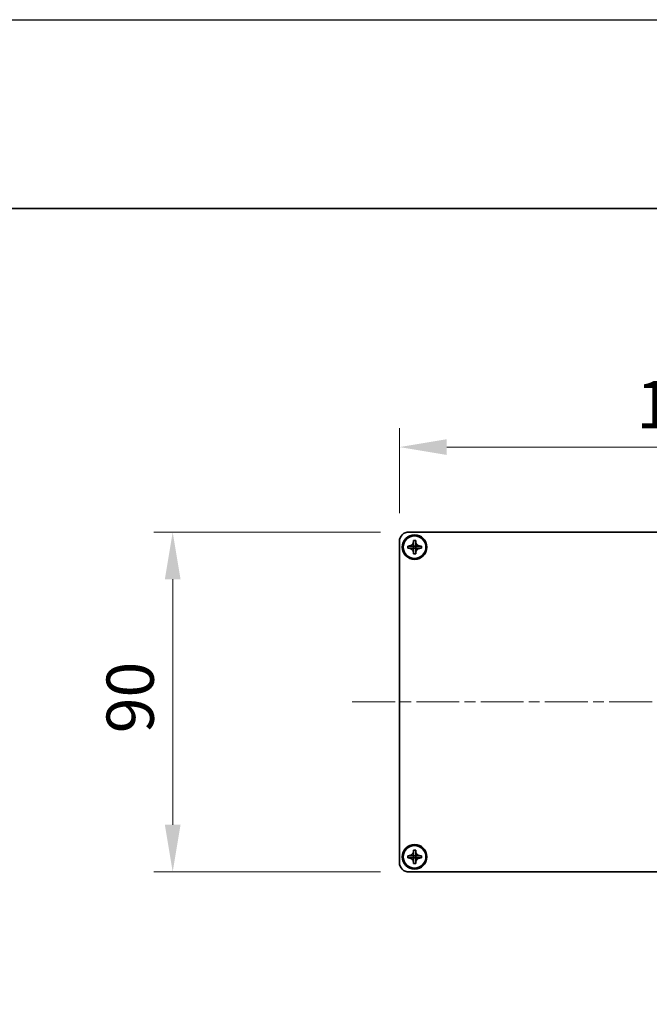
# Model space of a CAD drawing. Units: millimetres. Extents: x -50 to 7754, y -50 to 5841.
# Drawn here: x 1519 to 1685, y 3080 to 3341 of the extents above; entities that cross this region are included whole.
import ezdxf

# ---------------------------------------------------------------- set-up
doc = ezdxf.new("R2010")
doc.units = ezdxf.units.MM
doc.header["$LTSCALE"] = 2
doc.linetypes.add('CHAIN', pattern=[0.3543, 0.2362, -0.0295, 0.0591, -0.0295])
doc.layers.get('Defpoints').update_dxf_attribs({"lineweight": 25})
for name, color, linetype, lineweight in [('Border (ISO)', 7, 'Continuous', 35), ('Centerline (ISO)', 131, 'Continuous', 18), ('Dimension (ISO)', 7, 'Continuous', 18), ('Visible (ISO)', 7, 'Continuous', 35)]:
    doc.layers.add(name, color=color, linetype=linetype, lineweight=lineweight)
doc.styles.add('Note Text (TK)', font='txt')
doc.dimstyles.new('Default - Method 1b (TK)', dxfattribs={"dimscale": 2, "dimtxt": 2.5, "dimasz": 2.5, "dimexe": 1, "dimexo": 1.5, "dimgap": 1, "dimtad": 1, "dimtoh": 1, "dimrnd": 1e-08, "dimdsep": 46, "dimtxsty": 'Note Text (TK)', "dimcen": 0.09, "dimdle": 5, "dimclrd": 100, "dimclre": 100, "dimclrt": 7, "dimadec": 1, "dimazin": 1, "dimtfac": 1, "dimtmove": 0, "dimatfit": 3, "dimfxl": 1, "dimtolj": 1, "dimlwd": -1, "dimlwe": -1, "dimarcsym": 0})

# ---------------------------------------------------------------- blocks, each defined once
blk = doc.blocks.new('図面枠 tk図枠')
at = {"layer": 'Border (ISO)'}
blk.add_line((14.5, 289), (405.5, 289), dxfattribs=at)
blk = doc.blocks.new('*D84')
at = {"layer": 'Defpoints', "color": 0}
for p in [(1621.75, 3205.34), (1559.25, 3115.34), (1621.75, 3115.34)]:
    blk.add_point(p, dxfattribs=at)
at = {"layer": 'Dimension (ISO)', "color": 100}
for p, q in [((1614.25, 3205.34), (1554.25, 3205.34)), ((1559.25, 3192.84), (1559.25, 3127.84)), ((1614.25, 3115.34), (1554.25, 3115.34))]:
    blk.add_line(p, q, dxfattribs=at)
for points in [[(1557.17, 3192.84), (1561.33, 3192.84), (1559.25, 3205.34)], [(1557.17, 3127.84), (1561.33, 3127.84), (1559.25, 3115.34)]]:
    blk.add_solid(points, dxfattribs=at)
at = {"layer": 'Dimension (ISO)', "color": 7, "insert": (1548, 3152.07), "char_height": 12.5, "attachment_point": 4, "rotation": 90, "style": 'Note Text (TK)'}
blk.add_mtext('\\A1;90', dxfattribs=at)
blk = doc.blocks.new('*D85')
at = {"layer": 'Defpoints', "color": 0}
for p in [(1769.25, 3227.84), (1619.25, 3202.84), (1769.25, 3202.84)]:
    blk.add_point(p, dxfattribs=at)
at = {"layer": 'Dimension (ISO)', "color": 100}
for p, q in [((1619.25, 3210.34), (1619.25, 3232.84)), ((1769.25, 3210.34), (1769.25, 3232.84)), ((1631.75, 3227.84), (1756.75, 3227.84))]:
    blk.add_line(p, q, dxfattribs=at)
for points in [[(1631.75, 3229.92), (1631.75, 3225.76), (1619.25, 3227.84)], [(1756.75, 3229.92), (1756.75, 3225.76), (1769.25, 3227.84)]]:
    blk.add_solid(points, dxfattribs=at)
at = {"layer": 'Dimension (ISO)', "color": 7, "insert": (1681.89, 3239.09), "char_height": 12.5, "attachment_point": 4, "style": 'Note Text (TK)'}
blk.add_mtext('\\A1;150', dxfattribs=at)

msp = doc.modelspace()

# ---------------------------------------------------------------- linework, layer by layer
at = {"color": 6}
msp.add_lwpolyline([(-50, 3341), (6581.5, 3341), (6581.5, 1836), (-50, 1836)], close=True, dxfattribs=at)
at = {"layer": 'Centerline (ISO)', "linetype": 'CHAIN', "ltscale": 23.990969}
msp.add_line((1606.7506, 3160.3404), (1781.7506, 3160.3404), dxfattribs=at)
at = {"layer": 'Visible (ISO)'}
for p, q in [((1621.7506, 3205.3404), (1766.7506, 3205.3404)), ((1619.2506, 3117.8404), (1619.2506, 3202.8404)), ((1621.4506, 3201.0404), (1621.4506, 3201.6404)), ((1621.4506, 3201.6404), (1621.7506, 3201.6404)), ((1621.7506, 3201.6404), (1622.9496, 3201.6404)), ((1622.9503, 3201.6407), (1622.9506, 3201.6404)), ((1622.9506, 3202.8404), (1622.9506, 3203.1404)), ((1622.9506, 3203.1404), (1623.5506, 3203.1404)), ((1622.9506, 3201.6414), (1622.9506, 3202.8404)), ((1622.9506, 3201.0404), (1622.9506, 3201.6404)), ((1622.9506, 3201.6404), (1623.5506, 3201.6404)), ((1623.5506, 3203.1404), (1623.5506, 3202.8404)), ((1623.5506, 3202.8404), (1623.5506, 3201.6414)), ((1623.5509, 3201.6407), (1623.5506, 3201.6404)), ((1623.5506, 3201.6404), (1623.5506, 3201.0404)), ((1623.5516, 3201.6404), (1624.7506, 3201.6404)), ((1624.7506, 3201.6404), (1625.0506, 3201.6404)), ((1625.0506, 3201.6404), (1625.0506, 3201.0404)), ((1621.7506, 3201.0404), (1621.4506, 3201.0404)), ((1622.9496, 3201.0404), (1621.7506, 3201.0404)), ((1622.9503, 3201.0401), (1622.9506, 3201.0404)), ((1623.5506, 3201.0404), (1622.9506, 3201.0404)), ((1622.9506, 3199.8404), (1622.9506, 3201.0394)), ((1622.9506, 3199.5404), (1622.9506, 3199.8404)), ((1623.5506, 3199.5404), (1622.9506, 3199.5404)), ((1623.5509, 3201.0401), (1623.5506, 3201.0404)), ((1623.5506, 3201.0394), (1623.5506, 3199.8404)), ((1623.5506, 3199.8404), (1623.5506, 3199.5404)), ((1624.7506, 3201.0404), (1623.5516, 3201.0404)), ((1625.0506, 3201.0404), (1624.7506, 3201.0404)), ((1622.9506, 3120.8404), (1622.9506, 3121.1404)), ((1622.9506, 3121.1404), (1623.5506, 3121.1404)), ((1622.9506, 3119.6414), (1622.9506, 3120.8404)), ((1623.5506, 3121.1404), (1623.5506, 3120.8404)), ((1623.5506, 3120.8404), (1623.5506, 3119.6414)), ((1621.4506, 3119.0404), (1621.4506, 3119.6404)), ((1621.4506, 3119.6404), (1621.7506, 3119.6404)), ((1621.7506, 3119.0404), (1621.4506, 3119.0404)), ((1621.7506, 3119.6404), (1622.9496, 3119.6404)), ((1622.9496, 3119.0404), (1621.7506, 3119.0404)), ((1622.9503, 3119.6407), (1622.9506, 3119.6404)), ((1622.9503, 3119.0401), (1622.9506, 3119.0404)), ((1622.9506, 3119.0404), (1622.9506, 3119.6404)), ((1622.9506, 3119.6404), (1623.5506, 3119.6404)), ((1623.5506, 3119.0404), (1622.9506, 3119.0404)), ((1622.9506, 3117.8404), (1622.9506, 3119.0394)), ((1623.5509, 3119.6407), (1623.5506, 3119.6404)), ((1623.5506, 3119.6404), (1623.5506, 3119.0404)), ((1623.5509, 3119.0401), (1623.5506, 3119.0404)), ((1623.5506, 3119.0394), (1623.5506, 3117.8404)), ((1623.5516, 3119.6404), (1624.7506, 3119.6404)), ((1624.7506, 3119.0404), (1623.5516, 3119.0404)), ((1624.7506, 3119.6404), (1625.0506, 3119.6404)), ((1625.0506, 3119.0404), (1624.7506, 3119.0404)), ((1625.0506, 3119.6404), (1625.0506, 3119.0404)), ((1622.9506, 3117.5404), (1622.9506, 3117.8404)), ((1623.5506, 3117.5404), (1622.9506, 3117.5404)), ((1623.5506, 3117.8404), (1623.5506, 3117.5404)), ((1766.7506, 3115.3404), (1621.7506, 3115.3404))]:
    msp.add_line(p, q, dxfattribs=at)
for centre, radius in [((1623.2506, 3201.3404), 3.25), ((1623.2506, 3201.3404), 3), ((1623.2506, 3119.3404), 3.25), ((1623.2506, 3119.3404), 3)]:
    msp.add_circle(centre, radius, dxfattribs=at)
for centre, start, end in [((1621.7506, 3202.8404), 90, 180), ((1621.7506, 3117.8404), 180, 270)]:
    msp.add_arc(centre, 2.5, start, end, dxfattribs=at)
for points, knots in [([(1622.9506, 3202.8404), (1622.9506, 3202.8044), (1622.949, 3202.7684), (1622.9424, 3202.6955), (1622.9374, 3202.6586), (1622.9165, 3202.5457), (1622.895, 3202.4709), (1622.8366, 3202.3235), (1622.7993, 3202.2515), (1622.6689, 3202.052), (1622.5576, 3201.9385), (1622.3247, 3201.7793), (1622.2115, 3201.7254), (1621.9812, 3201.6571), (1621.8662, 3201.6404), (1621.7506, 3201.6404)], [0, 0, 0, 0, 0.010798916, 0.010798916, 0.021961727, 0.021961727, 0.045257146, 0.045257146, 0.069525905, 0.069525905, 0.116754864, 0.116754864, 0.154152318, 0.154152318, 0.188823604, 0.188823604, 0.188823604, 0.188823604]), ([(1622.9503, 3201.6407), (1622.9503, 3201.6407), (1622.9503, 3201.6407), (1622.9503, 3201.6407), (1622.9503, 3201.6406), (1622.9502, 3201.6406), (1622.9502, 3201.6406), (1622.9501, 3201.6405), (1622.9501, 3201.6405), (1622.95, 3201.6405), (1622.95, 3201.6405), (1622.95, 3201.6405), (1622.9499, 3201.6405), (1622.9499, 3201.6405), (1622.9499, 3201.6404), (1622.9499, 3201.6404), (1622.9499, 3201.6404), (1622.9498, 3201.6404), (1622.9498, 3201.6404), (1622.9498, 3201.6404), (1622.9498, 3201.6404), (1622.9498, 3201.6404), (1622.9498, 3201.6404), (1622.9497, 3201.6404), (1622.9497, 3201.6404), (1622.9497, 3201.6404), (1622.9497, 3201.6404), (1622.9497, 3201.6404), (1622.9497, 3201.6404), (1622.9497, 3201.6404), (1622.9497, 3201.6404), (1622.9497, 3201.6404), (1622.9497, 3201.6404), (1622.9497, 3201.6404), (1622.9496, 3201.6404), (1622.9496, 3201.6404)], [0.000083875613, 0.000083875613, 0.000083875613, 0.000083875613, 0.000087144519, 0.000087144519, 0.000099549628, 0.000099549628, 0.000112192129, 0.000112192129, 0.000124969053, 0.000124969053, 0.000137769574, 0.000137769574, 0.000144144359, 0.000144144359, 0.000150483427, 0.000150483427, 0.00015677365, 0.00015677365, 0.000163002563, 0.000163002563, 0.000166090425, 0.000166090425, 0.000169158647, 0.000169158647, 0.000172205911, 0.000172205911, 0.000173721296, 0.000173721296, 0.000175230974, 0.000175230974, 0.000176734797, 0.000176734797, 0.000178232621, 0.000178232621, 0.00018395296, 0.00018395296, 0.00018395296, 0.00018395296]), ([(1622.9506, 3201.6414), (1622.9506, 3201.6413), (1622.9506, 3201.6411), (1622.9505, 3201.6409), (1622.9505, 3201.6409), (1622.9505, 3201.6409), (1622.9505, 3201.6409), (1622.9504, 3201.6408), (1622.9504, 3201.6408), (1622.9504, 3201.6407), (1622.9504, 3201.6407), (1622.9503, 3201.6407)], [0, 0, 0, 0, 0.000065190907, 0.000065190907, 0.000071601341, 0.000071601341, 0.000077978095, 0.000077978095, 0.00009057672, 0.00009057672, 0.00010023405, 0.00010023405, 0.00010023405, 0.00010023405]), ([(1624.7506, 3201.6404), (1624.7146, 3201.6404), (1624.6787, 3201.642), (1624.6057, 3201.6486), (1624.5689, 3201.6537), (1624.4559, 3201.6746), (1624.3811, 3201.6961), (1624.2337, 3201.7544), (1624.1617, 3201.7918), (1623.9622, 3201.9222), (1623.8487, 3202.0334), (1623.6895, 3202.2663), (1623.6357, 3202.3796), (1623.5673, 3202.6099), (1623.5506, 3202.7248), (1623.5506, 3202.8404)], [0, 0, 0, 0, 0.010798916, 0.010798916, 0.021961727, 0.021961727, 0.045257146, 0.045257146, 0.069525905, 0.069525905, 0.116754864, 0.116754864, 0.154152318, 0.154152318, 0.188823604, 0.188823604, 0.188823604, 0.188823604]), ([(1623.5509, 3201.6407), (1623.5509, 3201.6407), (1623.5509, 3201.6407), (1623.5509, 3201.6408), (1623.5509, 3201.6408), (1623.5508, 3201.6408), (1623.5508, 3201.6409), (1623.5508, 3201.6409), (1623.5507, 3201.6409), (1623.5507, 3201.641), (1623.5507, 3201.641), (1623.5507, 3201.6411), (1623.5507, 3201.6411), (1623.5507, 3201.6411), (1623.5507, 3201.6411), (1623.5507, 3201.6412), (1623.5507, 3201.6412), (1623.5507, 3201.6412), (1623.5506, 3201.6412), (1623.5506, 3201.6413), (1623.5506, 3201.6413), (1623.5506, 3201.6413), (1623.5506, 3201.6413), (1623.5506, 3201.6413), (1623.5506, 3201.6413), (1623.5506, 3201.6413), (1623.5506, 3201.6413), (1623.5506, 3201.6413), (1623.5506, 3201.6413), (1623.5506, 3201.6414), (1623.5506, 3201.6414), (1623.5506, 3201.6414), (1623.5506, 3201.6414), (1623.5506, 3201.6414), (1623.5506, 3201.6414), (1623.5506, 3201.6414)], [0.000083875613, 0.000083875613, 0.000083875613, 0.000083875613, 0.000087144519, 0.000087144519, 0.000099549628, 0.000099549628, 0.000112192129, 0.000112192129, 0.000124969053, 0.000124969053, 0.000137769574, 0.000137769574, 0.000144144359, 0.000144144359, 0.000150483427, 0.000150483427, 0.00015677365, 0.00015677365, 0.000163002563, 0.000163002563, 0.000166090424, 0.000166090424, 0.000169158647, 0.000169158647, 0.000172205911, 0.000172205911, 0.000173721296, 0.000173721296, 0.000175230974, 0.000175230974, 0.000176734797, 0.000176734797, 0.000178232621, 0.000178232621, 0.00018395296, 0.00018395296, 0.00018395296, 0.00018395296]), ([(1623.5516, 3201.6404), (1623.5515, 3201.6404), (1623.5513, 3201.6405), (1623.5511, 3201.6405), (1623.5511, 3201.6406), (1623.5511, 3201.6406), (1623.5511, 3201.6406), (1623.551, 3201.6406), (1623.551, 3201.6406), (1623.551, 3201.6407), (1623.5509, 3201.6407), (1623.5509, 3201.6407)], [0, 0, 0, 0, 0.000065190907, 0.000065190907, 0.000071601341, 0.000071601341, 0.000077978095, 0.000077978095, 0.00009057672, 0.00009057672, 0.00010023405, 0.00010023405, 0.00010023405, 0.00010023405]), ([(1621.7506, 3201.0404), (1621.7866, 3201.0404), (1621.8226, 3201.0388), (1621.8955, 3201.0322), (1621.9324, 3201.0272), (1622.0453, 3201.0063), (1622.1201, 3200.9847), (1622.2676, 3200.9264), (1622.3396, 3200.8891), (1622.5391, 3200.7587), (1622.6526, 3200.6474), (1622.8117, 3200.4145), (1622.8656, 3200.3013), (1622.9339, 3200.071), (1622.9506, 3199.956), (1622.9506, 3199.8404)], [0, 0, 0, 0, 0.010798916, 0.010798916, 0.021961727, 0.021961727, 0.045257146, 0.045257146, 0.069525905, 0.069525905, 0.116754864, 0.116754864, 0.154152318, 0.154152318, 0.188823604, 0.188823604, 0.188823604, 0.188823604]), ([(1622.9496, 3201.0404), (1622.9498, 3201.0404), (1622.95, 3201.0404), (1622.9501, 3201.0403), (1622.9501, 3201.0403), (1622.9502, 3201.0403), (1622.9502, 3201.0402), (1622.9502, 3201.0402), (1622.9503, 3201.0402), (1622.9503, 3201.0402), (1622.9503, 3201.0401), (1622.9503, 3201.0401)], [0, 0, 0, 0, 0.000065190907, 0.000065190907, 0.000071601341, 0.000071601341, 0.000077978095, 0.000077978095, 0.00009057672, 0.00009057672, 0.00010023405, 0.00010023405, 0.00010023405, 0.00010023405]), ([(1622.9503, 3201.0401), (1622.9503, 3201.0401), (1622.9504, 3201.0401), (1622.9504, 3201.0401), (1622.9504, 3201.04), (1622.9504, 3201.04), (1622.9505, 3201.04), (1622.9505, 3201.0399), (1622.9505, 3201.0399), (1622.9505, 3201.0398), (1622.9506, 3201.0398), (1622.9506, 3201.0397), (1622.9506, 3201.0397), (1622.9506, 3201.0397), (1622.9506, 3201.0397), (1622.9506, 3201.0396), (1622.9506, 3201.0396), (1622.9506, 3201.0396), (1622.9506, 3201.0396), (1622.9506, 3201.0396), (1622.9506, 3201.0396), (1622.9506, 3201.0395), (1622.9506, 3201.0395), (1622.9506, 3201.0395), (1622.9506, 3201.0395), (1622.9506, 3201.0395), (1622.9506, 3201.0395), (1622.9506, 3201.0395), (1622.9506, 3201.0395), (1622.9506, 3201.0395), (1622.9506, 3201.0395), (1622.9506, 3201.0395), (1622.9506, 3201.0395), (1622.9506, 3201.0394), (1622.9506, 3201.0394), (1622.9506, 3201.0394)], [0.000083875613, 0.000083875613, 0.000083875613, 0.000083875613, 0.000087144519, 0.000087144519, 0.000099549628, 0.000099549628, 0.000112192129, 0.000112192129, 0.000124969053, 0.000124969053, 0.000137769574, 0.000137769574, 0.000144144359, 0.000144144359, 0.000150483427, 0.000150483427, 0.00015677365, 0.00015677365, 0.000163002563, 0.000163002563, 0.000166090425, 0.000166090425, 0.000169158647, 0.000169158647, 0.000172205911, 0.000172205911, 0.000173721296, 0.000173721296, 0.000175230974, 0.000175230974, 0.000176734797, 0.000176734797, 0.000178232621, 0.000178232621, 0.00018395296, 0.00018395296, 0.00018395296, 0.00018395296]), ([(1623.5506, 3199.8404), (1623.5506, 3199.9989), (1623.582, 3200.1558), (1623.7047, 3200.45), (1623.7954, 3200.5842), (1624.0198, 3200.8046), (1624.1496, 3200.8904), (1624.4375, 3201.0095), (1624.5933, 3201.0404), (1624.7506, 3201.0404)], [0, 0, 0, 0, 0.047534213, 0.047534213, 0.095646709, 0.095646709, 0.141901189, 0.141901189, 0.189099427, 0.189099427, 0.189099427, 0.189099427]), ([(1623.5506, 3201.0394), (1623.5506, 3201.0395), (1623.5506, 3201.0395), (1623.5507, 3201.0397), (1623.5507, 3201.0397), (1623.5507, 3201.0398), (1623.5508, 3201.0399), (1623.5508, 3201.04), (1623.5509, 3201.0401), (1623.5509, 3201.0401)], [0, 0, 0, 0, 0.000024298345, 0.000024298345, 0.000049652668, 0.000049652668, 0.000075243801, 0.000075243801, 0.000100203991, 0.000100203991, 0.000100203991, 0.000100203991]), ([(1623.5509, 3201.0401), (1623.551, 3201.0402), (1623.551, 3201.0402), (1623.5511, 3201.0403), (1623.5512, 3201.0403), (1623.5513, 3201.0404), (1623.5514, 3201.0404), (1623.5515, 3201.0404), (1623.5516, 3201.0404), (1623.5516, 3201.0404)], [0.000083778107, 0.000083778107, 0.000083778107, 0.000083778107, 0.0001086609522, 0.0001086609522, 0.0001341727854, 0.0001341727854, 0.0001594485438, 0.0001594485438, 0.0001836716392, 0.0001836716392, 0.0001836716392, 0.0001836716392]), ([(1622.9506, 3120.8404), (1622.9506, 3120.8044), (1622.949, 3120.7684), (1622.9424, 3120.6955), (1622.9374, 3120.6586), (1622.9165, 3120.5457), (1622.895, 3120.4709), (1622.8366, 3120.3235), (1622.7993, 3120.2515), (1622.6689, 3120.052), (1622.5576, 3119.9385), (1622.3247, 3119.7793), (1622.2115, 3119.7254), (1621.9812, 3119.6571), (1621.8662, 3119.6404), (1621.7506, 3119.6404)], [0, 0, 0, 0, 0.010798916, 0.010798916, 0.021961727, 0.021961727, 0.045257146, 0.045257146, 0.069525905, 0.069525905, 0.116754864, 0.116754864, 0.154152318, 0.154152318, 0.188823604, 0.188823604, 0.188823604, 0.188823604]), ([(1624.7506, 3119.6404), (1624.7146, 3119.6404), (1624.6787, 3119.642), (1624.6057, 3119.6486), (1624.5689, 3119.6537), (1624.4559, 3119.6746), (1624.3811, 3119.6961), (1624.2337, 3119.7544), (1624.1617, 3119.7918), (1623.9622, 3119.9222), (1623.8487, 3120.0334), (1623.6895, 3120.2663), (1623.6357, 3120.3796), (1623.5673, 3120.6099), (1623.5506, 3120.7248), (1623.5506, 3120.8404)], [0, 0, 0, 0, 0.010798916, 0.010798916, 0.021961727, 0.021961727, 0.045257146, 0.045257146, 0.069525905, 0.069525905, 0.116754864, 0.116754864, 0.154152318, 0.154152318, 0.188823604, 0.188823604, 0.188823604, 0.188823604]), ([(1621.7506, 3119.0404), (1621.7866, 3119.0404), (1621.8226, 3119.0388), (1621.8955, 3119.0322), (1621.9324, 3119.0272), (1622.0453, 3119.0063), (1622.1201, 3118.9847), (1622.2676, 3118.9264), (1622.3396, 3118.8891), (1622.5391, 3118.7587), (1622.6526, 3118.6474), (1622.8117, 3118.4145), (1622.8656, 3118.3013), (1622.9339, 3118.071), (1622.9506, 3117.956), (1622.9506, 3117.8404)], [0, 0, 0, 0, 0.010798916, 0.010798916, 0.021961727, 0.021961727, 0.045257146, 0.045257146, 0.069525905, 0.069525905, 0.116754864, 0.116754864, 0.154152318, 0.154152318, 0.188823604, 0.188823604, 0.188823604, 0.188823604]), ([(1622.9503, 3119.6407), (1622.9503, 3119.6407), (1622.9503, 3119.6407), (1622.9503, 3119.6407), (1622.9503, 3119.6406), (1622.9502, 3119.6406), (1622.9502, 3119.6406), (1622.9501, 3119.6405), (1622.9501, 3119.6405), (1622.95, 3119.6405), (1622.95, 3119.6405), (1622.95, 3119.6405), (1622.9499, 3119.6405), (1622.9499, 3119.6405), (1622.9499, 3119.6404), (1622.9499, 3119.6404), (1622.9499, 3119.6404), (1622.9498, 3119.6404), (1622.9498, 3119.6404), (1622.9498, 3119.6404), (1622.9498, 3119.6404), (1622.9498, 3119.6404), (1622.9498, 3119.6404), (1622.9497, 3119.6404), (1622.9497, 3119.6404), (1622.9497, 3119.6404), (1622.9497, 3119.6404), (1622.9497, 3119.6404), (1622.9497, 3119.6404), (1622.9497, 3119.6404), (1622.9497, 3119.6404), (1622.9497, 3119.6404), (1622.9497, 3119.6404), (1622.9497, 3119.6404), (1622.9496, 3119.6404), (1622.9496, 3119.6404)], [0.000083875613, 0.000083875613, 0.000083875613, 0.000083875613, 0.000087144519, 0.000087144519, 0.000099549628, 0.000099549628, 0.000112192129, 0.000112192129, 0.000124969053, 0.000124969053, 0.000137769574, 0.000137769574, 0.000144144359, 0.000144144359, 0.000150483427, 0.000150483427, 0.00015677365, 0.00015677365, 0.000163002563, 0.000163002563, 0.000166090425, 0.000166090425, 0.000169158647, 0.000169158647, 0.000172205911, 0.000172205911, 0.000173721296, 0.000173721296, 0.000175230974, 0.000175230974, 0.000176734797, 0.000176734797, 0.000178232621, 0.000178232621, 0.00018395296, 0.00018395296, 0.00018395296, 0.00018395296]), ([(1622.9496, 3119.0404), (1622.9498, 3119.0404), (1622.95, 3119.0404), (1622.9501, 3119.0403), (1622.9501, 3119.0403), (1622.9502, 3119.0403), (1622.9502, 3119.0402), (1622.9502, 3119.0402), (1622.9503, 3119.0402), (1622.9503, 3119.0402), (1622.9503, 3119.0401), (1622.9503, 3119.0401)], [0, 0, 0, 0, 0.000065190907, 0.000065190907, 0.000071601341, 0.000071601341, 0.000077978095, 0.000077978095, 0.00009057672, 0.00009057672, 0.00010023405, 0.00010023405, 0.00010023405, 0.00010023405]), ([(1622.9506, 3119.6414), (1622.9506, 3119.6413), (1622.9506, 3119.6411), (1622.9505, 3119.6409), (1622.9505, 3119.6409), (1622.9505, 3119.6409), (1622.9505, 3119.6409), (1622.9504, 3119.6408), (1622.9504, 3119.6408), (1622.9504, 3119.6407), (1622.9504, 3119.6407), (1622.9503, 3119.6407)], [0, 0, 0, 0, 0.000065190907, 0.000065190907, 0.000071601341, 0.000071601341, 0.000077978095, 0.000077978095, 0.00009057672, 0.00009057672, 0.00010023405, 0.00010023405, 0.00010023405, 0.00010023405]), ([(1622.9503, 3119.0401), (1622.9503, 3119.0401), (1622.9504, 3119.0401), (1622.9504, 3119.0401), (1622.9504, 3119.04), (1622.9504, 3119.04), (1622.9505, 3119.04), (1622.9505, 3119.0399), (1622.9505, 3119.0399), (1622.9505, 3119.0398), (1622.9506, 3119.0398), (1622.9506, 3119.0397), (1622.9506, 3119.0397), (1622.9506, 3119.0397), (1622.9506, 3119.0397), (1622.9506, 3119.0396), (1622.9506, 3119.0396), (1622.9506, 3119.0396), (1622.9506, 3119.0396), (1622.9506, 3119.0396), (1622.9506, 3119.0396), (1622.9506, 3119.0395), (1622.9506, 3119.0395), (1622.9506, 3119.0395), (1622.9506, 3119.0395), (1622.9506, 3119.0395), (1622.9506, 3119.0395), (1622.9506, 3119.0395), (1622.9506, 3119.0395), (1622.9506, 3119.0395), (1622.9506, 3119.0395), (1622.9506, 3119.0395), (1622.9506, 3119.0395), (1622.9506, 3119.0394), (1622.9506, 3119.0394), (1622.9506, 3119.0394)], [0.000083875613, 0.000083875613, 0.000083875613, 0.000083875613, 0.000087144519, 0.000087144519, 0.000099549628, 0.000099549628, 0.000112192129, 0.000112192129, 0.000124969053, 0.000124969053, 0.000137769574, 0.000137769574, 0.000144144359, 0.000144144359, 0.000150483427, 0.000150483427, 0.00015677365, 0.00015677365, 0.000163002563, 0.000163002563, 0.000166090425, 0.000166090425, 0.000169158647, 0.000169158647, 0.000172205911, 0.000172205911, 0.000173721296, 0.000173721296, 0.000175230974, 0.000175230974, 0.000176734797, 0.000176734797, 0.000178232621, 0.000178232621, 0.00018395296, 0.00018395296, 0.00018395296, 0.00018395296]), ([(1623.5509, 3119.6407), (1623.5509, 3119.6407), (1623.5509, 3119.6407), (1623.5509, 3119.6408), (1623.5509, 3119.6408), (1623.5508, 3119.6408), (1623.5508, 3119.6409), (1623.5508, 3119.6409), (1623.5507, 3119.6409), (1623.5507, 3119.641), (1623.5507, 3119.641), (1623.5507, 3119.6411), (1623.5507, 3119.6411), (1623.5507, 3119.6411), (1623.5507, 3119.6411), (1623.5507, 3119.6412), (1623.5507, 3119.6412), (1623.5507, 3119.6412), (1623.5506, 3119.6412), (1623.5506, 3119.6413), (1623.5506, 3119.6413), (1623.5506, 3119.6413), (1623.5506, 3119.6413), (1623.5506, 3119.6413), (1623.5506, 3119.6413), (1623.5506, 3119.6413), (1623.5506, 3119.6413), (1623.5506, 3119.6413), (1623.5506, 3119.6413), (1623.5506, 3119.6414), (1623.5506, 3119.6414), (1623.5506, 3119.6414), (1623.5506, 3119.6414), (1623.5506, 3119.6414), (1623.5506, 3119.6414), (1623.5506, 3119.6414)], [0.000083875613, 0.000083875613, 0.000083875613, 0.000083875613, 0.000087144519, 0.000087144519, 0.000099549628, 0.000099549628, 0.000112192129, 0.000112192129, 0.000124969053, 0.000124969053, 0.000137769574, 0.000137769574, 0.000144144359, 0.000144144359, 0.000150483427, 0.000150483427, 0.00015677365, 0.00015677365, 0.000163002563, 0.000163002563, 0.000166090424, 0.000166090424, 0.000169158647, 0.000169158647, 0.000172205911, 0.000172205911, 0.000173721296, 0.000173721296, 0.000175230974, 0.000175230974, 0.000176734797, 0.000176734797, 0.000178232621, 0.000178232621, 0.00018395296, 0.00018395296, 0.00018395296, 0.00018395296]), ([(1623.5506, 3117.8404), (1623.5506, 3117.9989), (1623.582, 3118.1558), (1623.7047, 3118.45), (1623.7954, 3118.5842), (1624.0198, 3118.8046), (1624.1496, 3118.8904), (1624.4375, 3119.0095), (1624.5933, 3119.0404), (1624.7506, 3119.0404)], [0, 0, 0, 0, 0.047534213, 0.047534213, 0.095646709, 0.095646709, 0.141901189, 0.141901189, 0.189099427, 0.189099427, 0.189099427, 0.189099427]), ([(1623.5506, 3119.0394), (1623.5506, 3119.0395), (1623.5506, 3119.0395), (1623.5507, 3119.0397), (1623.5507, 3119.0397), (1623.5507, 3119.0398), (1623.5508, 3119.0399), (1623.5508, 3119.04), (1623.5509, 3119.0401), (1623.5509, 3119.0401)], [0, 0, 0, 0, 0.000024298345, 0.000024298345, 0.000049652668, 0.000049652668, 0.000075243801, 0.000075243801, 0.000100203991, 0.000100203991, 0.000100203991, 0.000100203991]), ([(1623.5516, 3119.6404), (1623.5515, 3119.6404), (1623.5513, 3119.6405), (1623.5511, 3119.6405), (1623.5511, 3119.6406), (1623.5511, 3119.6406), (1623.5511, 3119.6406), (1623.551, 3119.6406), (1623.551, 3119.6406), (1623.551, 3119.6407), (1623.5509, 3119.6407), (1623.5509, 3119.6407)], [0, 0, 0, 0, 0.000065190907, 0.000065190907, 0.000071601341, 0.000071601341, 0.000077978095, 0.000077978095, 0.00009057672, 0.00009057672, 0.00010023405, 0.00010023405, 0.00010023405, 0.00010023405]), ([(1623.5509, 3119.0401), (1623.551, 3119.0402), (1623.551, 3119.0402), (1623.5511, 3119.0403), (1623.5512, 3119.0403), (1623.5513, 3119.0404), (1623.5514, 3119.0404), (1623.5515, 3119.0404), (1623.5516, 3119.0404), (1623.5516, 3119.0404)], [0.000083778107, 0.000083778107, 0.000083778107, 0.000083778107, 0.0001086609522, 0.0001086609522, 0.0001341727854, 0.0001341727854, 0.0001594485438, 0.0001594485438, 0.0001836716392, 0.0001836716392, 0.0001836716392, 0.0001836716392])]:
    msp.add_open_spline(points, degree=3, knots=knots, dxfattribs=at)

# ---------------------------------------------------------------- block references
at = {"xscale": 5, "yscale": 5, "zscale": 5}
msp.add_blockref('図面枠 tk図枠', (729.5, 1846), dxfattribs=at)

# ---------------------------------------------------------------- dimensions: what is measured, and where the dimension line sits
at = {"layer": 'Dimension (ISO)', "color": 100}
dim = msp.add_linear_dim(base=(1769.2506, 3227.8404), p1=(1619.2506, 3202.8404), p2=(1769.2506, 3202.8404), dimstyle='Default - Method 1b (TK)', override={"dimscale": 0, "dimtxt": 12.5, "dimasz": 12.5, "dimexe": 5, "dimexo": 7.5, "dimgap": 5, "dimtoh": 0, "dimdec": 2, "dimcen": 0.45, "dimtol": 0, "dimlim": 0, "dimtp": 0, "dimtm": 0, "dimtdec": 2, "dimtofl": 0, "dimatfit": 1}, dxfattribs=at)
dim.commit()
dim.dimension.update_dxf_attribs({"geometry": '*D85', "text_midpoint": (1694.2506, 3227.8404), "dimtype": 160})
dim = msp.add_linear_dim(base=(1559.2506, 3115.3404), p1=(1621.7506, 3205.3404), p2=(1621.7506, 3115.3404), angle=270, dimstyle='Default - Method 1b (TK)', override={"dimscale": 0, "dimtxt": 12.5, "dimasz": 12.5, "dimexe": 5, "dimexo": 7.5, "dimgap": 5, "dimtoh": 0, "dimdec": 2, "dimcen": 0.45, "dimtol": 0, "dimlim": 0, "dimtp": 0, "dimtm": 0, "dimtdec": 2, "dimtofl": 0, "dimatfit": 1}, dxfattribs=at)
dim.commit()
dim.dimension.update_dxf_attribs({"geometry": '*D84', "text_midpoint": (1559.2506, 3160.3404), "dimtype": 160})

doc.saveas('drawing.dxf')
